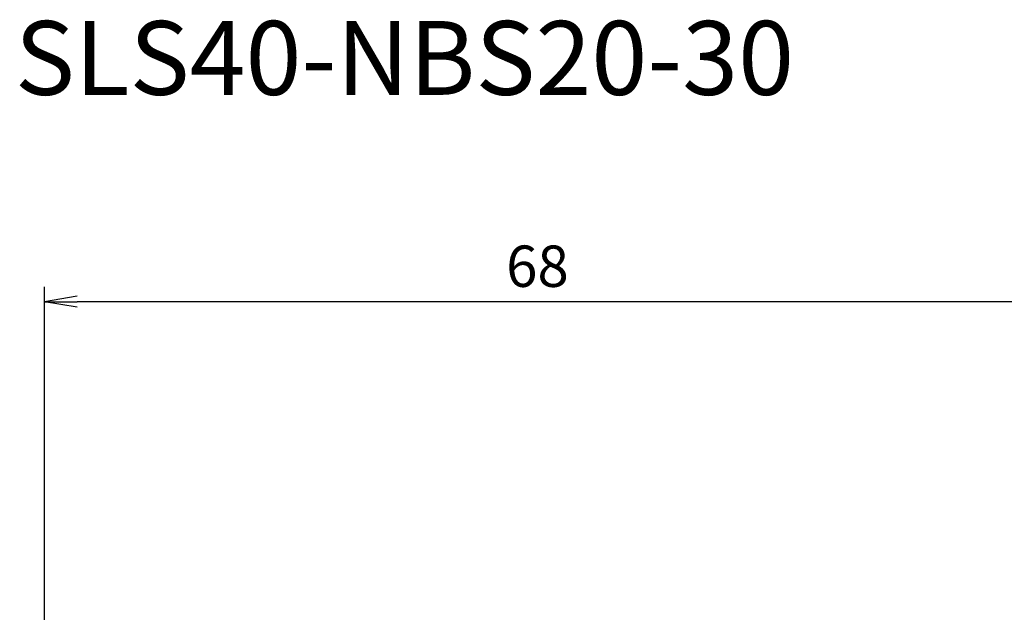
# Model space of a CAD drawing. Extents: x -88 to 50, y -36 to 61.
# Drawn here: x -70 to -3, y 21 to 61 of the extents above; entities that cross this region are included whole.
import ezdxf

# ---------------------------------------------------------------- set-up
doc = ezdxf.new("R2010")
doc.units = 0
doc.header["$LTSCALE"] = 10
doc.header["$PDMODE"] = 1
doc.layers.get('0').update_dxf_attribs({"linetype": 'CONTINUOUS'})
doc.layers.get('DEFPOINTS').update_dxf_attribs({"linetype": 'CONTINUOUS'})
doc.layers.add('241', color=211, linetype='CONTINUOUS')
doc.layers.add('AM_5', color=3, linetype='CONTINUOUS')
doc.styles.get("Standard").update_dxf_attribs({"font": 'romans.shx', "bigfont": 'extfont.shx'})
doc.styles.add('YOKO', font='romans.shx', dxfattribs={"bigfont": 'extfont.shx'})
doc.dimstyles.get("Standard").update_dxf_attribs({"dimtxt": 0.18, "dimasz": 0.18, "dimexe": 0.18, "dimexo": 0.0625, "dimgap": 0.09, "dimtad": 0, "dimtih": 1, "dimtoh": 1, "dimzin": 0, "dimcen": 0.09, "dimazin": 3, "dimtfac": 1, "dimtofl": 0, "dimtmove": 0, "dimatfit": 3})

# ---------------------------------------------------------------- blocks, each defined once
blk = doc.blocks.new('_OPEN')
at = {"color": 0, "linetype": 'BYBLOCK'}
for p, q in [((-1, 0.167), (0, 0)), ((-1, -0.167), (0, 0)), ((0, 0), (-1, 0))]:
    blk.add_line(p, q, dxfattribs=at)
blk = doc.blocks.new('*U13')
at = {"layer": 'AM_5', "color": 40}
blk.add_text('68', height=2.8, dxfattribs=at).set_placement((-36.733, 43))
blk = doc.blocks.new('*D4')
at = {"layer": 'AM_5'}
for p, q in [((-68, 18), (-68, 43)), ((0, 24.75), (0, 43)), ((-2.23, 42), (-65.77, 42))]:
    blk.add_line(p, q, dxfattribs=at)
at = {"layer": 'DEFPOINTS', "color": 0}
for p in [(-68, 42), (0, 24.25), (-68, 17.5)]:
    blk.add_point(p, dxfattribs=at)
at = {"layer": '241'}
blk.add_blockref('*U13', (0, 0), dxfattribs=at)
at = {"layer": 'AM_5', "xscale": 2.229999999999999, "yscale": 2.229999999999999, "zscale": 2.229999999999999, "rotation": 180}
blk.add_blockref('_OPEN', (-68, 42), dxfattribs=at)
at = {"layer": 'AM_5', "xscale": 2.229999999999999, "yscale": 2.229999999999999, "zscale": 2.229999999999999}
blk.add_blockref('_OPEN', (0, 42), dxfattribs=at)

msp = doc.modelspace()

# ---------------------------------------------------------------- texts
at = {"layer": '241', "style": 'YOKO'}
msp.add_text('SLS40-NBS20-30', height=5, dxfattribs=at).set_placement((-70, 56))

# ---------------------------------------------------------------- dimensions: what is measured, and where the dimension line sits
at = {"layer": 'AM_5'}
dim = msp.add_linear_dim(base=(-68, 42), p1=(0, 24.25), p2=(-68, 17.5), dimstyle='Standard', dxfattribs=at)
dim.commit()
dim.dimension.update_dxf_attribs({"geometry": '*D4', "text_midpoint": (-34, 44.4)})

doc.saveas('drawing.dxf')
